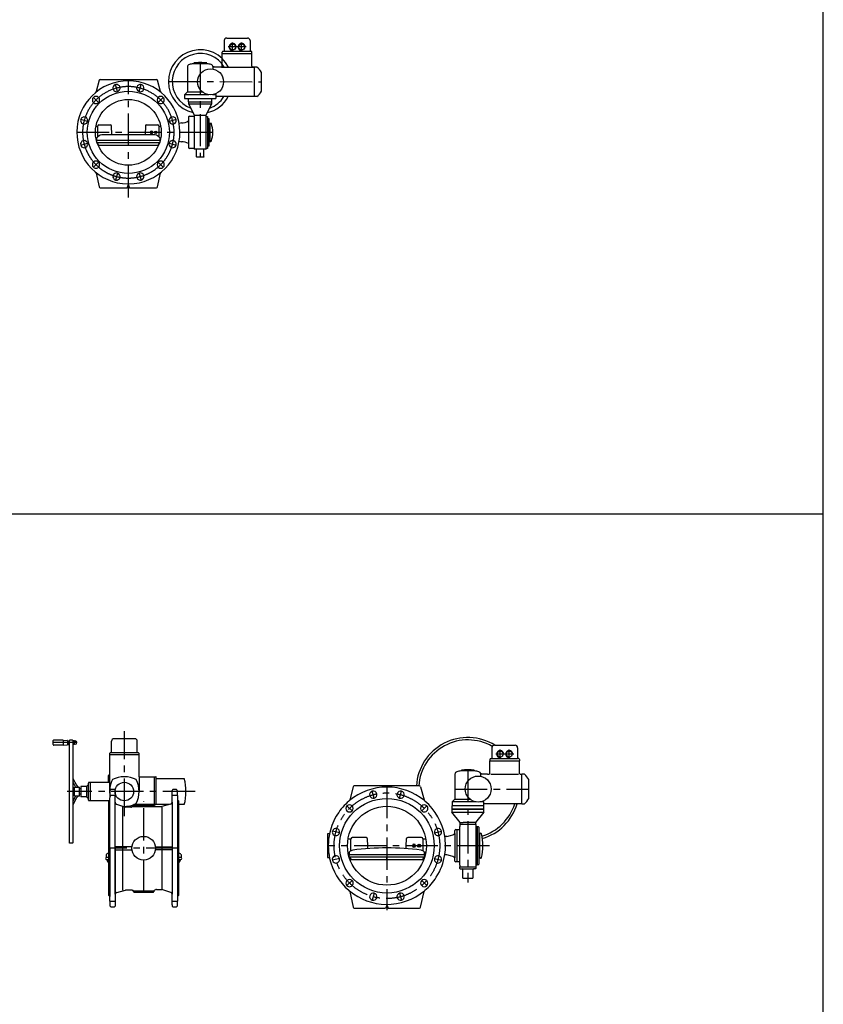
# Model space of a CAD drawing. Extents: x -61684 to 2034, y -77794 to -3771.
# Drawn here: x -18443 to -15325, y -22647 to -18826 of the extents above; entities that cross this region are included whole.
import ezdxf

# ---------------------------------------------------------------- set-up
doc = ezdxf.new("R2010")
doc.units = 0
doc.header["$LTSCALE"] = 100
doc.header["$MEASUREMENT"] = 0
doc.linetypes.add('CENTER', pattern=[2, 1.25, -0.25, 0.25, -0.25])
doc.linetypes.add('DASHDOT', pattern=[27, 13, -7, 0, -7])
for name, color, linetype in [('ARMATURE', 2, 'CONTINUOUS'), ('CENT', 3, 'CENTER'), ('VEKONY', 2, 'CONTINUOUS')]:
    doc.layers.add(name, color=color, linetype=linetype)

# ---------------------------------------------------------------- blocks, each defined once
blk = doc.blocks.new('DN250 PN16 1 эл')
at = {"layer": 'ARMATURE'}
for p, q in [((-17672, -18669.7), (-17672, -18711.7)), ((-17662, -18659.7), (-17582, -18659.7)), ((-17572, -18669.7), (-17572, -18711.7)), ((-17679.5, -18769.2), (-17679.5, -18714.7)), ((-17679.5, -18719.7), (-17564.5, -18719.7)), ((-17567.5, -18711.7), (-17676.5, -18711.7)), ((-17564.5, -18769.2), (-17564.5, -18714.7)), ((-17737.5, -18759.7), (-17792.5, -18759.7)), ((-17790, -18759.7), (-17790, -18756.7)), ((-17740, -18756.7), (-17740, -18759.7)), ((-17815, -18772.2), (-17815, -18868.7)), ((-17682.5, -18772.2), (-17715, -18772.2)), ((-17715, -18780.2), (-17715, -18772.2)), ((-17682.5, -18772.2), (-17555, -18772.2)), ((-17545.3, -18772.2), (-17561.5, -18772.2)), ((-17555, -18887.2), (-17555, -18772.2)), ((-17528, -18866.2), (-17528, -18793.2)), ((-18157.3, -18823.7), (-18168.9, -18867.1)), ((-18153.4, -18820.7), (-18044, -18820.7)), ((-18044, -18820.7), (-17934.6, -18820.7)), ((-17919.1, -18867.1), (-17930.7, -18823.7)), ((-17826, -18879.7), (-17815, -18868.7)), ((-17815, -18868.7), (-17757.1, -18868.7)), ((-17732.1, -18879.7), (-17826, -18879.7)), ((-17826, -18879.7), (-17826, -18894.7)), ((-17826, -18894.7), (-17704, -18894.7)), ((-17810, -18907.7), (-17810, -18894.7)), ((-17810, -18907.7), (-17720, -18907.7)), ((-17810, -18907.7), (-17810, -18915.7)), ((-17720, -18915.7), (-17720, -18894.7)), ((-17704, -18879.7), (-17717.9, -18879.7)), ((-17706.9, -18876.8), (-17704, -18879.7)), ((-17704, -18879.7), (-17704, -18894.7)), ((-17545.3, -18887.2), (-17704, -18887.2)), ((-17810, -18915.7), (-17720, -18915.7)), ((-17810, -18915.7), (-17787, -18960.7)), ((-17743, -18960.7), (-17720, -18915.7)), ((-17837.9, -18989.4), (-17846.9, -18991.8)), ((-17810, -18966.2), (-17810, -18981.7)), ((-17810, -18981.7), (-17810, -19069.7)), ((-17807, -18963.2), (-17805, -18963.2)), ((-17805, -18963.2), (-17788, -18963.2)), ((-17788, -18961.7), (-17788, -19089.7)), ((-17743, -18960.7), (-17787, -18960.7)), ((-17742, -19089.7), (-17742, -18961.7)), ((-17741.4, -18963.6), (-17740.2, -18964.3)), ((-17738.7, -18964.7), (-17736.5, -18964.7)), ((-17736.5, -18964.7), (-17736.5, -19070.7)), ((-17732.1, -18973.2), (-17736.5, -18973.2)), ((-17730.5, -19061.7), (-17730.5, -18974.8)), ((-18162.1, -19002.7), (-18169.4, -19002.7)), ((-18162.1, -19001.2), (-18162.1, -19001.1)), ((-18162.1, -19042.9), (-18162.1, -19001.2)), ((-18158.1, -18997.2), (-18113.8, -18997.2)), ((-18108.7, -19035.2), (-18109.8, -19001.1)), ((-17978.1, -19001.1), (-17979.3, -19035.2)), ((-17974.1, -18997.2), (-17929.9, -18997.2)), ((-17925.9, -19001.1), (-17925.9, -19001.2)), ((-17925.9, -19001.2), (-17925.9, -19042.9)), ((-17918.6, -19002.7), (-17925.9, -19002.7)), ((-17729.5, -18990.7), (-17723.9, -18990.7)), ((-17728.5, -18990.7), (-17728.5, -19057.2)), ((-18169.4, -19048.7), (-18166, -19048.7)), ((-18166, -19056.3), (-18166, -19047.2)), ((-18044, -19057.1), (-18165.3, -19057.1)), ((-18165.1, -19065.5), (-18162.7, -19065.8)), ((-18162.7, -19065.8), (-18044, -19065.8)), ((-18119.8, -19035.2), (-18142, -19035.2)), ((-18108.7, -19035.2), (-18119.8, -19035.2)), ((-18080.8, -19035.2), (-18108.7, -19035.2)), ((-18044, -19035.2), (-18080.8, -19035.2)), ((-18007.1, -19035.2), (-18044, -19035.2)), ((-17922.7, -19057.1), (-18044, -19057.1)), ((-18044, -19065.8), (-17925.3, -19065.8)), ((-17979.3, -19035.2), (-18007.1, -19035.2)), ((-17968.1, -19035.2), (-17979.3, -19035.2)), ((-17946, -19035.2), (-17968.1, -19035.2)), ((-17925.3, -19065.8), (-17922.9, -19065.5)), ((-17922, -19047.2), (-17922, -19056.3)), ((-17922, -19048.7), (-17918.6, -19048.7)), ((-17846.9, -19059.6), (-17837.9, -19062)), ((-17730.5, -19076.6), (-17730.5, -19061.7)), ((-17728.5, -19060.7), (-17729.5, -19060.7)), ((-17728.5, -19057.2), (-17728.5, -19060.7)), ((-17728.5, -19060.7), (-17723.9, -19060.7)), ((-18159.4, -19075.7), (-18163.5, -19067)), ((-18159.4, -19075.7), (-18044, -19075.7)), ((-18044, -19075.7), (-17928.5, -19075.7)), ((-17924.5, -19067), (-17928.5, -19075.7)), ((-17810, -19069.7), (-17810, -19085.2)), ((-17805, -19088.2), (-17807, -19088.2)), ((-17788, -19088.2), (-17805, -19088.2)), ((-17743, -19090.7), (-17787, -19090.7)), ((-17779.5, -19120.7), (-17779.5, -19092.7)), ((-17750.5, -19120.7), (-17750.5, -19092.7)), ((-17736.5, -19088.2), (-17742, -19088.2)), ((-17736.5, -19070.7), (-17736.5, -19078.2)), ((-17736.5, -19078.2), (-17736.5, -19088.2)), ((-17736.5, -19078.2), (-17732.1, -19078.2)), ((-17779.5, -19120.7), (-17750.5, -19120.7)), ((-17779.5, -19120.7), (-17778.5, -19121.7)), ((-17751.5, -19121.7), (-17778.5, -19121.7)), ((-17750.5, -19120.7), (-17751.5, -19121.7)), ((-18168.9, -19184.3), (-18157.3, -19237.7)), ((-17930.7, -19237.7), (-17919.1, -19184.3)), ((-18153.4, -19240.7), (-18049, -19240.7)), ((-18049, -19240.7), (-18044.9, -19231.3)), ((-18043.1, -19231.3), (-18039, -19240.7)), ((-18039, -19240.7), (-17934.6, -19240.7))]:
    blk.add_line(p, q, dxfattribs=at)
for centre, radius in [((-17639.5, -18694.3), 11.6), ((-17604.5, -18694.3), 11.6), ((-17725, -18829.7), 50.5), ((-18044, -19025.7), 159.5), ((-18044, -19025.7), 127.5), ((-17938, -19025.7), 5)]:
    blk.add_circle(centre, radius, dxfattribs=at)
for centre, radius, start, end in [((-17662, -18669.7), 10, 90, 180), ((-17582, -18669.7), 10, 0, 90), ((-17676.5, -18714.7), 3, 90, 180), ((-17567.5, -18714.7), 3, 0, 90), ((-17765, -18947.7), 190, 98.322, 102.8396), ((-17765, -18945), 190, 90, 97.5608), ((-17765, -18945), 190, 82.4392, 90), ((-17765, -18947.7), 190, 77.1604, 81.678), ((-17805, -18772.2), 10, 102.8396, 180), ((-17725, -18772.2), 10, 0.0003, 77.1604), ((-17725, -18829.7), 60, 73.4022, 80.5444), ((-17725, -18772.2), 10, 0, 0.0003), ((-17682.5, -18769.2), 3, 270, 0), ((-17561.5, -18769.2), 3, 180, 270), ((-17593.5, -18829.7), 75, 29.1217, 50.0555), ((-18044, -19025.7), 200, 270.8077, 269.1923), ((-18153.4, -18824.7), 4, 90, 165), ((-17934.6, -18824.7), 4, 15, 90), ((-18178.6, -18864.5), 10, 309.8588, 345), ((-18089.9, -18854.2), 14, 105, 285), ((-18089.9, -18854.2), 14, 285, 105), ((-17998, -18854.2), 14, 75, 255), ((-17998, -18854.2), 14, 255, 75), ((-17909.4, -18864.5), 10, 195, 230.1412), ((-17593.5, -18829.7), 75, 309.9445, 330.8783), ((-18169.5, -18900.2), 14, 135, 315), ((-18169.5, -18900.2), 14, 315, 135), ((-17918.5, -18900.2), 14, 45, 225), ((-17918.5, -18900.2), 14, 225, 45), ((-18215.4, -18979.8), 14, 165, 345), ((-18215.4, -18979.8), 14, 345, 165), ((-17872.5, -18979.8), 14, 15, 195), ((-17872.5, -18979.8), 14, 195, 15), ((-17840.7, -18925.2), 64.3, 272.4474, 298.4836), ((-17807, -18966.2), 3, 90, 180), ((-17787, -18961.7), 1, 90, 180), ((-17743, -18961.7), 1, 0, 90), ((-17742.9, -18966.2), 3, 60, 72.5039), ((-17738.7, -18961.7), 3, 240, 270), ((-17732.1, -18974.8), 1.6, 0, 90), ((-17729.5, -18989.7), 1, 180, 270), ((-18158.1, -19001.2), 4, 90, 178.77), ((-18113.8, -19001.2), 4, 2, 90), ((-17974.1, -19001.2), 4, 90, 178), ((-17954, -19025.7), 5, 90, 270), ((-17954, -19025.7), 5, 270, 90), ((-17929.9, -19001.2), 4, 1.23, 90), ((-17723.9, -18992.7), 2, 18.6864, 90), ((-17821.5, -19025.7), 105, 0, 18.6864), ((-17821.5, -19025.7), 105, 341.3136, 0), ((-18215.4, -19071.6), 14, 15, 195), ((-18164.8, -19061.3), 4.22, 97, 127.4607), ((-18142, -19065.2), 30, 132.026, 143.1301), ((-18165.2, -19056.3), 0.8, 180, 277), ((-18162.8, -19066.6), 0.8, 83, 180), ((-18142, -19065.2), 30, 90, 132.026), ((-17946, -19065.2), 30, 47.974, 90), ((-17946, -19065.2), 30, 36.8699, 47.974), ((-17925.2, -19066.6), 0.8, 0, 97), ((-17922.8, -19056.3), 0.8, 263, 0), ((-17923.2, -19061.3), 4.22, 52.5393, 83), ((-17872.5, -19071.6), 14, 345, 165), ((-17840.7, -19126.2), 64.3, 61.5164, 87.5526), ((-17729.5, -19061.7), 1, 90, 180), ((-17723.9, -19058.7), 2, 270, 341.3136), ((-18215.4, -19071.6), 14, 195, 15), ((-18162.8, -19066.6), 0.8, 180, 205), ((-17925.2, -19066.6), 0.8, 335, 0), ((-17872.5, -19071.6), 14, 165, 345), ((-17807, -19085.2), 3, 180, 270), ((-17787, -19089.7), 1, 180, 270), ((-17781.5, -19092.7), 2, 0, 90), ((-17748.5, -19092.7), 2, 90, 180), ((-17743, -19089.7), 1, 270, 0), ((-17732.1, -19076.6), 1.6, 270, 0), ((-18169.5, -19151.2), 14, 45, 225), ((-18169.5, -19151.2), 14, 225, 45), ((-17918.5, -19151.2), 14, 135, 315), ((-17918.5, -19151.2), 14, 315, 135), ((-18178.6, -19186.9), 10, 15, 50.1412), ((-17909.4, -19186.9), 10, 129.8588, 165), ((-18089.9, -19197.2), 14, 75, 255), ((-18089.9, -19197.2), 14, 255, 75), ((-17998, -19197.2), 14, 105, 285), ((-17998, -19197.2), 14, 285, 105), ((-18153.4, -19236.7), 4, 195, 270), ((-18044, -19231.7), 1, 90, 156.5192), ((-18044, -19231.7), 1, 23.4808, 90), ((-17934.6, -19236.7), 4, 270, 345)]:
    blk.add_arc(centre, radius, start, end, dxfattribs=at)
at = {"layer": 'CENT', "linetype": 'DASHDOT'}
for p, q in [((-17639.5, -18711.7), (-17639.5, -18676.8)), ((-17604.5, -18711.7), (-17604.5, -18676.8)), ((-17587, -18694.3), (-17657, -18694.3)), ((-18044, -18825.7), (-18044, -18820.7)), ((-18086.3, -18867.8), (-18093.5, -18840.7)), ((-18001.7, -18867.8), (-17994.4, -18840.7)), ((-18159.6, -18910.1), (-18179.4, -18890.3)), ((-17928.4, -18910.1), (-17908.6, -18890.3)), ((-18201.9, -18983.4), (-18229, -18976.1)), ((-17859, -18976.1), (-17886.1, -18983.4)), ((-17954, -19020.7), (-17954, -19030.7)), ((-17938, -19020.7), (-17938, -19030.7)), ((-18229, -19075.3), (-18201.9, -19068)), ((-17886.1, -19068), (-17859, -19075.3)), ((-18159.6, -19141.3), (-18179.4, -19161.1)), ((-17928.4, -19141.3), (-17908.6, -19161.1)), ((-18086.3, -19183.6), (-18093.5, -19210.7)), ((-18001.7, -19183.6), (-17994.4, -19210.7))]:
    blk.add_line(p, q, dxfattribs=at)
at = {"layer": 'CENT'}
for p, q in [((-17765, -18755), (-17765, -19123.5)), ((-18044, -19278.1), (-18044, -18825.7)), ((-17888.5, -18828.3), (-17528, -18829.7)), ((-18244, -19025.7), (-17708.7, -19025.7))]:
    blk.add_line(p, q, dxfattribs=at)
for centre in [(-17639.5, -18694.3), (-17604.5, -18694.3)]:
    blk.add_arc(centre, 13.5, 8, 278, dxfattribs=at)
at = {"layer": 'CENT', "linetype": 'DASHDOT'}
for start, end in [(349.9418, 192.1966), (192.1966, 349.9418)]:
    blk.add_arc((-18044, -19025.7), 177.5, start, end, dxfattribs=at)
at = {"layer": 'VEKONY'}
for radius, start, end in [(123.5, 27.259, 256.931), (109, 31.2545, 250.1545), (123.5, 283.069, 331.7608), (109, 289.8455, 327.5889)]:
    blk.add_arc((-17765, -18828.8), radius, start, end, dxfattribs=at)
blk = doc.blocks.new('DN300 PN16 1 эл')
at = {"layer": 'ARMATURE'}
for p, q in [((-16585.9, -21051.5), (-16505.9, -21051.5)), ((-16595.9, -21061.5), (-16595.9, -21103.5)), ((-16495.9, -21061.5), (-16495.9, -21103.5)), ((-16603.4, -21106.5), (-16603.4, -21111.5)), ((-16603.4, -21111.5), (-16488.4, -21111.5)), ((-16603.4, -21132.5), (-16603.4, -21111.5)), ((-16600.4, -21103.5), (-16595.9, -21103.5)), ((-16595.9, -21103.5), (-16495.9, -21103.5)), ((-16491.4, -21103.5), (-16495.9, -21103.5)), ((-16488.4, -21106.5), (-16488.4, -21111.5)), ((-16488.4, -21161), (-16488.4, -21111.5)), ((-16738.9, -21164), (-16738.9, -21221.5)), ((-16713.9, -21151.5), (-16716.4, -21151.5)), ((-16713.9, -21151.5), (-16713.9, -21148.5)), ((-16688.9, -21151.5), (-16713.9, -21151.5)), ((-16663.9, -21151.5), (-16688.9, -21151.5)), ((-16663.9, -21148.5), (-16663.9, -21151.5)), ((-16661.4, -21151.5), (-16663.9, -21151.5)), ((-16638.9, -21172), (-16638.9, -21164)), ((-16638.9, -21172), (-16638.9, -21164)), ((-16612.9, -21164), (-16638.9, -21164)), ((-16612.9, -21164), (-16606.4, -21164)), ((-16603.4, -21161), (-16603.4, -21132.5)), ((-16485.4, -21164), (-16478.9, -21164)), ((-16469.3, -21164), (-16478.9, -21164)), ((-16478.9, -21279), (-16478.9, -21164)), ((-16451.9, -21221.5), (-16451.9, -21185)), ((-17133.7, -21212.5), (-17147.3, -21263.2)), ((-17002.9, -21209.5), (-17129.8, -21209.5)), ((-16876, -21209.5), (-17002.9, -21209.5)), ((-16872.1, -21212.5), (-16858.5, -21263.1)), ((-16738.9, -21221.5), (-16738.9, -21260.5)), ((-16451.9, -21258), (-16451.9, -21221.5)), ((-16749.9, -21271.5), (-16738.9, -21260.5)), ((-16721.8, -21271.5), (-16749.9, -21271.5)), ((-16749.9, -21271.5), (-16749.9, -21286.5)), ((-16738.9, -21260.5), (-16681, -21260.5)), ((-16738.9, -21260.5), (-16738.9, -21260.5)), ((-16656, -21271.5), (-16721.8, -21271.5)), ((-16627.9, -21271.5), (-16641.8, -21271.5)), ((-16630.8, -21268.6), (-16627.9, -21271.5)), ((-16630.8, -21268.6), (-16627.9, -21271.5)), ((-16627.9, -21271.5), (-16627.9, -21279)), ((-16478.9, -21279), (-16627.9, -21279)), ((-16627.9, -21279), (-16627.9, -21286.5)), ((-16478.9, -21279), (-16469.3, -21279)), ((-16626.4, -21286.5), (-16751.4, -21286.5)), ((-16751.4, -21286.5), (-16751.4, -21299.5)), ((-16751.4, -21299.5), (-16626.4, -21299.5)), ((-16626.4, -21299.5), (-16751.4, -21299.5)), ((-16751.4, -21299.5), (-16751.4, -21311.5)), ((-16751.4, -21311.5), (-16626.4, -21311.5)), ((-16718.3, -21351), (-16751.4, -21311.5)), ((-16626.4, -21311.5), (-16659.5, -21351)), ((-16626.4, -21299.5), (-16626.4, -21286.5)), ((-16626.4, -21311.5), (-16626.4, -21299.5)), ((-16719.9, -21352.5), (-16719.9, -21359)), ((-16718.3, -21351), (-16706.8, -21351)), ((-16671, -21351), (-16706.8, -21351)), ((-16659.5, -21351), (-16671, -21351)), ((-16657.9, -21359), (-16657.9, -21352.5)), ((-17227.9, -21395.5), (-17232.9, -21395.5)), ((-17232.9, -21395.5), (-17232.9, -21409)), ((-17225.7, -21395.5), (-17227.9, -21395.5)), ((-16738.9, -21394), (-16738.9, -21382)), ((-16738.9, -21394), (-16738.9, -21489)), ((-16735.9, -21379), (-16730.9, -21379)), ((-16730.9, -21504), (-16730.9, -21379)), ((-16730.9, -21379), (-16720.7, -21379)), ((-16657.9, -21359), (-16719.9, -21359)), ((-16719.9, -21359), (-16719.9, -21366.5)), ((-16719.9, -21516.5), (-16719.9, -21366.5)), ((-16657.9, -21359), (-16657.9, -21366.5)), ((-16657.9, -21366.5), (-16657.9, -21516.5)), ((-16657.9, -21366.5), (-16652.9, -21366.5)), ((-16652.9, -21366.5), (-16652.9, -21368.5)), ((-16652.9, -21499), (-16652.9, -21368.5)), ((-16652.9, -21368.5), (-16652.9, -21516.5)), ((-16647.5, -21368.5), (-16652.9, -21368.5)), ((-16645.9, -21370.1), (-16645.9, -21370.5)), ((-16644.9, -21374), (-16644.9, -21371.5)), ((-16644.9, -21509), (-16644.9, -21374)), ((-16644.9, -21393), (-16643.9, -21393)), ((-16643.9, -21393), (-16643.9, -21441.5)), ((-16643.9, -21393), (-16639.2, -21393)), ((-17232.9, -21409), (-17232.9, -21475.5)), ((-17142.9, -21416.5), (-17153.9, -21416.5)), ((-17142.9, -21461.3), (-17142.9, -21414.5)), ((-17083.7, -21410), (-17137.1, -21410)), ((-17076.9, -21440), (-17077.7, -21415.8)), ((-16928.1, -21415.8), (-16929, -21440)), ((-16868.7, -21410), (-16922.1, -21410)), ((-16862.9, -21414.5), (-16862.9, -21461.3)), ((-16852, -21416.5), (-16862.9, -21416.5)), ((-16770.9, -21405.5), (-16778.3, -21405.5)), ((-16770.9, -21405.5), (-16756.8, -21401.7)), ((-17153.9, -21466.5), (-17147.7, -21466.5)), ((-17147.7, -21476.6), (-17147.7, -21465.2)), ((-17076.4, -21452.7), (-17076.9, -21440)), ((-16929, -21440), (-16929.4, -21452.7)), ((-16858.2, -21465.2), (-16858.2, -21476.6)), ((-16858.2, -21466.5), (-16852, -21466.5)), ((-16643.9, -21441.5), (-16643.9, -21490)), ((-17232.9, -21475.5), (-17232.9, -21481.5)), ((-17232.9, -21481.5), (-17232.9, -21487.5)), ((-17232.9, -21487.5), (-17227.9, -21487.5)), ((-17227.9, -21487.5), (-17225.7, -21487.5)), ((-17146.7, -21477.4), (-17147.1, -21477.5)), ((-17144.7, -21485.9), (-17147, -21485.6)), ((-17002.9, -21477.4), (-17146.7, -21477.4)), ((-17145.6, -21487.1), (-17141.5, -21495.9)), ((-17002.9, -21485.9), (-17144.7, -21485.9)), ((-17141.1, -21495.9), (-17141.5, -21495.9)), ((-17002.9, -21495.9), (-17141.1, -21495.9)), ((-16859.1, -21477.4), (-17002.9, -21477.4)), ((-16861.1, -21485.9), (-17002.9, -21485.9)), ((-16864.7, -21495.9), (-17002.9, -21495.9)), ((-16864.4, -21495.9), (-16864.7, -21495.9)), ((-16864.4, -21495.9), (-16860.2, -21487.1)), ((-16858.8, -21485.6), (-16861.1, -21485.9)), ((-16858.7, -21477.5), (-16859.1, -21477.4)), ((-16770.9, -21477.5), (-16778.3, -21477.5)), ((-16756.8, -21481.3), (-16770.9, -21477.5)), ((-16738.9, -21501), (-16738.9, -21489)), ((-16730.9, -21504), (-16735.9, -21504)), ((-16720.7, -21504), (-16730.9, -21504)), ((-16652.9, -21514.5), (-16652.9, -21499)), ((-16643.9, -21490), (-16644.9, -21490)), ((-16644.9, -21511.5), (-16644.9, -21509)), ((-16639.2, -21490), (-16643.9, -21490)), ((-16719.9, -21516.5), (-16719.9, -21524)), ((-16719.9, -21529.4), (-16719.9, -21524)), ((-16719.9, -21524), (-16714.9, -21524)), ((-16719.9, -21529.4), (-16719.9, -21524)), ((-16719.9, -21524), (-16714.9, -21524)), ((-16718.3, -21531), (-16710.9, -21531)), ((-16714.9, -21524), (-16657.9, -21524)), ((-16710.9, -21531), (-16664.8, -21531)), ((-16707.9, -21567), (-16707.9, -21534)), ((-16669.9, -21534), (-16669.9, -21567)), ((-16664.8, -21531), (-16666.9, -21531)), ((-16659.5, -21531), (-16664.8, -21531)), ((-16652.9, -21516.5), (-16657.9, -21516.5)), ((-16657.9, -21516.5), (-16657.9, -21524)), ((-16657.9, -21524), (-16657.9, -21529.4)), ((-16652.9, -21514.5), (-16647.5, -21514.5)), ((-16645.9, -21512.5), (-16645.9, -21512.9)), ((-16707.9, -21567), (-16669.9, -21567)), ((-16707.9, -21567), (-16706.9, -21568)), ((-16706.9, -21568), (-16688.9, -21568)), ((-16688.9, -21568), (-16670.9, -21568)), ((-16670.9, -21568), (-16669.9, -21567)), ((-17147.4, -21619.4), (-17133.7, -21680.5)), ((-16872.1, -21680.5), (-16858.5, -21619.6)), ((-17129.8, -21683.5), (-17007.9, -21683.5)), ((-17003.8, -21674.1), (-17007.9, -21683.5)), ((-17002, -21674.1), (-16997.9, -21683.5)), ((-16997.9, -21683.5), (-16876, -21683.5))]:
    blk.add_line(p, q, dxfattribs=at)
at = {"layer": 'ARMATURE', "linetype": 'DASHDOT'}
for p, q in [((-17052.3, -21257), (-17059.6, -21230)), ((-17138, -21306.4), (-17157.8, -21286.6)), ((-17187.4, -21392.1), (-17214.4, -21384.8)), ((-17187.4, -21490.9), (-17214.4, -21498.2)), ((-17002.9, -21495.9), (-17002.9, -21482.9)), ((-16818.4, -21490.9), (-16791.4, -21498.2)), ((-17138, -21576.6), (-17157.8, -21596.4)), ((-16867.9, -21576.6), (-16848.1, -21596.4)), ((-17052.3, -21626), (-17059.6, -21653)), ((-16953.5, -21626), (-16946.2, -21653))]:
    blk.add_line(p, q, dxfattribs=at)
at = {"layer": 'ARMATURE'}
for centre, radius in [((-16563.4, -21086), 11.7), ((-16528.4, -21086), 11.7), ((-16648.9, -21221.5), 50.5), ((-17002.9, -21441.5), 183.5), ((-17002.9, -21441.5), 153), ((-16877.9, -21441.5), 6)]:
    blk.add_circle(centre, radius, dxfattribs=at)
for centre, radius, start, end in [((-16585.9, -21061.5), 10, 90, 180), ((-16505.9, -21061.5), 10, 0, 90), ((-16600.4, -21106.5), 3, 90, 180), ((-16491.4, -21106.5), 3, 0, 90), ((-16728.9, -21164), 10, 102.8396, 180), ((-16688.9, -21339.5), 190, 98.322, 102.8396), ((-16688.9, -21336.8), 190, 90, 97.5608), ((-16688.9, -21336.8), 190, 82.4392, 90), ((-16688.9, -21339.5), 190, 77.1604, 81.678), ((-16648.9, -21164), 10, 0.0003, 77.1604), ((-16648.9, -21221.5), 60, 73.4022, 80.5444), ((-16648.9, -21164), 10, 0, 0.0003), ((-16606.4, -21161), 3, 270, 0), ((-16485.4, -21161), 3, 180, 270), ((-16517.4, -21221.5), 75, 29.1217, 50.0555), ((-17002.9, -21441.5), 227.5, 90, 129.6761), ((-17129.8, -21213.5), 4, 90, 165), ((-17056, -21243.5), 14, 105, 285), ((-17056, -21243.5), 14, 285, 105), ((-17002.9, -21441.5), 227.5, 50.3239, 90), ((-16949.9, -21243.5), 14, 75, 255), ((-16949.9, -21243.5), 14, 255, 75), ((-16876, -21213.5), 4, 15, 90), ((-17002.9, -21441.5), 227.5, 130.4516, 147.4312), ((-17157, -21260.8), 10, 310.4628, 345.8067), ((-16848.8, -21260.8), 10, 193.672, 228.2474), ((-17002.9, -21441.5), 227.5, 9.4877, 49.6037), ((-16517.4, -21221.5), 75, 309.9445, 330.8783), ((-17002.9, -21441.5), 227.5, 147.4312, 167.0715), ((-17147.9, -21296.5), 14, 135, 315), ((-17147.9, -21296.5), 14, 315, 135), ((-16858, -21296.5), 14, 45, 225), ((-16858, -21296.5), 14, 225, 45), ((-16718.3, -21352.5), 1.6, 90, 180), ((-16659.5, -21352.5), 1.6, 0, 90), ((-16659.5, -21352.5), 1.6, 0, 90), ((-17002.9, -21441.5), 227.5, 167.0715, 192.4479), ((-17200.9, -21388.4), 14, 165, 345), ((-17200.9, -21388.4), 14, 345, 165), ((-16804.9, -21388.4), 14, 15, 195), ((-16804.9, -21388.4), 14, 195, 15), ((-16759, -21372.2), 29.6, 274.0919, 312.5392), ((-16735.9, -21382), 3, 90, 180), ((-16720.7, -21371), 8, 270, 275.4119), ((-16647.5, -21370.1), 1.6, 0, 90), ((-16644.9, -21370.5), 1, 180, 270), ((-16639.2, -21396), 3, 13.3539, 90), ((-16830.9, -21441.5), 200, 0, 13.3539), ((-17137.1, -21416), 6, 90, 165.5225), ((-17083.7, -21416), 6, 2, 90), ((-16922.1, -21416), 6, 90, 178), ((-16868.7, -21416), 6, 14.4775, 90), ((-17002.9, -21441.5), 227.5, 351.2775, 9.4877), ((-17132.9, -21478.7), 20, 97.6229, 137.5189), ((-17002.9, -22450), 1000, 90, 97.6229), ((-17002.9, -22450), 1000, 82.3771, 90), ((-16897.9, -21441.5), 6, 90, 180), ((-16897.9, -21441.5), 6, 180, 270), ((-16897.9, -21441.5), 6, 270, 90), ((-16872.9, -21478.7), 20, 42.4811, 82.3771), ((-16830.9, -21441.5), 200, 346.6461, 0), ((-17002.9, -21441.5), 227.5, 192.4479, 229.4691), ((-17200.9, -21494.6), 14, 15, 195), ((-17200.9, -21494.6), 14, 195, 15), ((-17146.5, -21481.5), 4.13, 98, 263), ((-17146.9, -21476.6), 0.8, 180, 278), ((-17144.9, -21486.7), 0.8, 83, 177.94), ((-17144.9, -21486.7), 0.8, 177.94, 180), ((-17144.9, -21486.7), 0.811, 177.5974, 204.9538), ((-16861, -21486.7), 0.8, 2.06, 97), ((-16861, -21486.7), 0.8, 0, 2.06), ((-16861, -21486.7), 0.811, 335.0462, 2.4026), ((-16859, -21476.6), 0.8, 262, 0), ((-16859.3, -21481.5), 4.13, 277, 82), ((-16804.9, -21494.6), 14, 165, 345), ((-16804.9, -21494.6), 14, 345, 165), ((-17002.9, -21441.5), 227.5, 327.4312, 351.2775), ((-16759, -21510.8), 29.6, 47.4608, 85.9081), ((-16735.9, -21501), 3, 180, 270), ((-16720.7, -21512), 8, 84.5881, 90), ((-16644.9, -21512.5), 1, 90, 180), ((-16639.2, -21487), 3, 270, 346.6461), ((-16718.3, -21529.4), 1.6, 180, 270), ((-16710.9, -21534), 3, 0, 90), ((-16666.9, -21534), 3, 90, 180), ((-16659.5, -21529.4), 1.6, 270, 0), ((-16647.5, -21512.9), 1.6, 270, 0), ((-17147.9, -21586.5), 14, 45, 225), ((-17147.9, -21586.5), 14, 225, 45), ((-16858, -21586.5), 14, 135, 315), ((-16858, -21586.5), 14, 315, 135), ((-17002.9, -21441.5), 227.5, 310.4516, 327.4312), ((-17002.9, -21441.5), 227.5, 229.4691, 230.3239), ((-17157.1, -21622.3), 10.1, 16.3499, 51.1859), ((-17002.9, -21441.5), 227.5, 230.3239, 269.2355), ((-17056, -21639.5), 14, 75, 255), ((-17056, -21639.5), 14, 255, 75), ((-17002.9, -21441.5), 227.5, 269.2355, 309.6761), ((-16949.9, -21639.5), 14, 105, 285), ((-16949.9, -21639.5), 14, 285, 105), ((-16848.8, -21622.2), 10, 130.4516, 165), ((-17129.8, -21679.5), 4, 195, 270), ((-17002.9, -21674.5), 1, 90, 153.4349), ((-17002.9, -21674.5), 1, 26.5651, 90), ((-16876, -21679.5), 4, 270, 345)]:
    blk.add_arc(centre, radius, start, end, dxfattribs=at)
at = {"layer": 'CENT', "linetype": 'DASHDOT'}
for p, q in [((-16545.9, -21086), (-16580.9, -21086)), ((-16563.4, -21103.5), (-16563.4, -21068.6)), ((-16510.9, -21086), (-16545.9, -21086)), ((-16528.4, -21103.5), (-16528.4, -21068.6)), ((-16953.5, -21257), (-16946.2, -21230)), ((-16867.9, -21306.4), (-16848.1, -21286.6)), ((-16818.4, -21392.1), (-16791.4, -21384.8)), ((-16897.9, -21435.5), (-16897.9, -21447.5)), ((-16877.9, -21435.5), (-16877.9, -21447.5))]:
    blk.add_line(p, q, dxfattribs=at)
at = {"layer": 'CENT'}
for p, q in [((-16688.9, -21146.8), (-16688.9, -21584.5)), ((-16599.1, -21164), (-16492.1, -21164)), ((-17002.9, -21209.5), (-17002.9, -21691.9)), ((-16738.9, -21221.5), (-16451.9, -21221.5)), ((-16605, -21441.5), (-17232.9, -21441.5))]:
    blk.add_line(p, q, dxfattribs=at)
blk.add_circle((-17002.9, -21441.5), 205, dxfattribs=at)
for centre in [(-16563.4, -21086), (-16528.4, -21086)]:
    blk.add_arc(centre, 13.5, 8, 278, dxfattribs=at)
at = {"layer": 'VEKONY'}
for radius, start, end in [(200, 58.2117, 176.5602), (190.7, 60.2343, 176.3921), (190.7, 286.6062, 342.4503), (200, 286.2689, 343.2917)]:
    blk.add_arc((-16688.9, -21221.5), radius, start, end, dxfattribs=at)
blk = doc.blocks.new('DN300 PN16 2 эл')
at = {"layer": 'ARMATURE'}
for p, q in [((-18303.9, -21207.5), (-18303.9, -21191.5)), ((-18264.9, -21189.5), (-18301.9, -21189.5)), ((-18264.9, -21189.5), (-18249.3, -21191.1)), ((-18247.9, -21192.7), (-18247.9, -21206.3)), ((-18247.3, -21192.3), (-18242, -21192.3)), ((-18247.3, -21195.9), (-18242, -21195.9)), ((-18247.3, -21203.1), (-18242, -21203.1)), ((-18239.9, -21189.5), (-18241.4, -21191)), ((-18241.4, -21191), (-18241.4, -21588)), ((-18228.9, -21189.5), (-18239.9, -21189.5)), ((-18227.4, -21191), (-18228.9, -21189.5)), ((-18227.4, -21191), (-18227.4, -21588)), ((-18221.5, -21192.3), (-18226.8, -21192.3)), ((-18221.5, -21195.9), (-18226.8, -21195.9)), ((-18221.5, -21203.1), (-18226.8, -21203.1)), ((-18221, -21193.2), (-18218.6, -21193.2)), ((-18218.6, -21205.7), (-18221, -21205.7)), ((-18220.9, -21204.9), (-18220.9, -21194.1)), ((-18077.9, -21239.5), (-18077.9, -21194.5)), ((-17987.9, -21184.5), (-18067.9, -21184.5)), ((-17977.9, -21239.5), (-17977.9, -21194.5)), ((-18264.9, -21209.5), (-18301.9, -21209.5)), ((-18264.9, -21209.5), (-18249.3, -21207.9)), ((-18247.3, -21206.7), (-18242, -21206.7)), ((-18221.5, -21206.7), (-18226.8, -21206.7)), ((-18085.4, -21242), (-18085.4, -21389.5)), ((-17972.9, -21239.5), (-18082.9, -21239.5)), ((-17970.4, -21332), (-17970.4, -21242)), ((-17970.4, -21247.5), (-18085.4, -21247.5)), ((-18227.4, -21338.6), (-18213.9, -21364.9)), ((-18227.4, -21351.8), (-18218.2, -21369.6)), ((-18167.4, -21422.5), (-18167.4, -21356.5)), ((-18085.4, -21354.5), (-18165.4, -21354.5)), ((-18160.4, -21354.5), (-18160.4, -21424.5)), ((-18089.9, -21354.5), (-18089.9, -21327.5)), ((-18085.4, -21324.5), (-18086.9, -21324.5)), ((-17970.4, -21332), (-17905.4, -21332)), ((-17970.4, -21332), (-17970.4, -21389.5)), ((-17911.9, -21332), (-17911.9, -21440)), ((-17903.9, -21440), (-17903.9, -21333.5)), ((-17901.9, -21339), (-17795.4, -21339)), ((-18221.4, -21372.5), (-18201.4, -21372.5)), ((-18221.4, -21406.5), (-18221.4, -21372.5)), ((-18201.4, -21406.5), (-18201.4, -21372.5)), ((-18197.4, -21379.5), (-18201.4, -21379.5)), ((-18197.4, -21371.5), (-18197.4, -21407.5)), ((-18175.4, -21369.5), (-18195.4, -21369.5)), ((-18167.4, -21361.5), (-18175.4, -21369.5)), ((-18175.4, -21369.5), (-18175.4, -21409.5)), ((-18083.4, -21404.5), (-18082.8, -21384.9)), ((-18066.4, -21382), (-18079.8, -21382)), ((-18063.4, -21385), (-18063.4, -21385)), ((-18063.4, -21385), (-18063.4, -21404.5)), ((-17842.4, -21430.3), (-17842.4, -21385)), ((-17826, -21382), (-17839.4, -21382)), ((-17826, -21382), (-17829.9, -21382)), ((-17823, -21384.9), (-17821.9, -21422)), ((-17823, -21384.9), (-17821.9, -21422)), ((-18218.2, -21409.4), (-18227.4, -21427.2)), ((-18213.9, -21414.1), (-18227.4, -21440.4)), ((-18221.4, -21406.5), (-18201.4, -21406.5)), ((-18197.4, -21399.5), (-18201.4, -21399.5)), ((-18175.4, -21409.5), (-18195.4, -21409.5)), ((-18175.4, -21409.5), (-18167.4, -21417.5)), ((-18165.4, -21424.5), (-18086.4, -21424.5)), ((-18083.9, -21422), (-18087.9, -21426)), ((-18087.9, -21793), (-18087.9, -21426)), ((-18083.9, -21422), (-18083.4, -21404.5)), ((-18083.9, -21609.5), (-18083.9, -21422)), ((-18063.4, -21788.3), (-18063.4, -21404.5)), ((-17842.4, -21430.3), (-17842.4, -21788.3)), ((-17817.9, -21426), (-17821.9, -21422)), ((-17821.9, -21422), (-17821.9, -21511.5)), ((-17817.9, -21426), (-17821.9, -21422)), ((-17817.9, -21426), (-17817.9, -21511)), ((-18057.9, -21438.3), (-18022.9, -21450)), ((-18034.9, -21446), (-18034.9, -21772)), ((-18002.4, -21450), (-18022.9, -21450)), ((-17995.9, -21447), (-17905.4, -21447)), ((-17913.8, -21444.8), (-17992.5, -21444.8)), ((-17991.9, -21444), (-17991.8, -21440.5)), ((-17914.9, -21439.5), (-17990.8, -21439.5)), ((-17913.8, -21444.8), (-17953.9, -21444.8)), ((-17913.9, -21440.5), (-17913.8, -21444.7)), ((-17855.9, -21440), (-17911.9, -21440)), ((-17906.3, -21447), (-17882.9, -21447)), ((-17848.4, -21438.1), (-17882.9, -21447)), ((-17882.9, -21450), (-17882.9, -21769)), ((-17795.4, -21440), (-17817.9, -21440)), ((-17821.9, -21511.5), (-17821.9, -21609.5)), ((-17817.9, -21511), (-17817.9, -21609.5)), ((-18239.9, -21589.5), (-18241.4, -21588)), ((-18227.4, -21588), (-18228.9, -21589.5)), ((-18228.9, -21589.5), (-18239.9, -21589.5)), ((-18083.9, -21609.5), (-18083.9, -21797)), ((-17998.5, -21603.5), (-18063.4, -21603.5)), ((-18063.4, -21609.5), (-18063.4, -21788.7)), ((-18063.4, -21615.5), (-17998.5, -21615.5)), ((-17907.3, -21603.5), (-17842.4, -21603.5)), ((-17842.4, -21615.5), (-17907.3, -21615.5)), ((-17821.9, -21609.5), (-17821.9, -21797)), ((-17817.9, -21609.5), (-17817.9, -21793)), ((-18097.6, -21644.6), (-18097.6, -21633.2)), ((-18096.7, -21645.4), (-18097.1, -21645.5)), ((-18094.7, -21653.9), (-18097, -21653.6)), ((-18087.9, -21645.4), (-18096.7, -21645.4)), ((-18095.6, -21655.1), (-18091.4, -21663.9)), ((-18087.9, -21653.9), (-18094.7, -21653.9)), ((-18091.1, -21663.9), (-18091.4, -21663.9)), ((-18087.9, -21663.9), (-18091.1, -21663.9)), ((-17809, -21645.4), (-17817.9, -21645.4)), ((-17811.1, -21653.9), (-17817.9, -21653.9)), ((-17814.7, -21663.9), (-17817.9, -21663.9)), ((-17814.3, -21663.9), (-17814.7, -21663.9)), ((-17814.3, -21663.9), (-17810.2, -21655.1)), ((-17808.8, -21653.6), (-17811.1, -21653.9)), ((-17808.7, -21645.5), (-17809, -21645.4)), ((-17808.1, -21633.2), (-17808.1, -21644.6)), ((-18057.4, -21780.9), (-18022.9, -21772)), ((-17999.5, -21772), (-18022.9, -21772)), ((-17992, -21774.2), (-17913.3, -21774.2)), ((-17991.8, -21778.5), (-17991.9, -21774.3)), ((-17913.8, -21775), (-17913.9, -21778.5)), ((-17903.3, -21769), (-17882.9, -21769)), ((-17847.8, -21780.7), (-17882.9, -21769)), ((-18087.9, -21793), (-18083.9, -21797)), ((-18082.8, -21834.1), (-18083.9, -21797)), ((-18063.4, -21788.7), (-18063.4, -21834)), ((-17990.8, -21779.5), (-17914.9, -21779.5)), ((-17842.4, -21829.5), (-17842.4, -21788.3)), ((-17821.9, -21797), (-17823, -21834.1)), ((-17821.9, -21797), (-17817.9, -21793)), ((-18079.8, -21837), (-18066.4, -21837)), ((-17842.4, -21829.5), (-17842.4, -21834)), ((-17839.4, -21837), (-17826, -21837))]:
    blk.add_line(p, q, dxfattribs=at)
at = {"layer": 'ARMATURE', "linetype": 'DASHDOT'}
for p, q in [((-18083.4, -21814.5), (-18063.4, -21814.5)), ((-17842.4, -21814.5), (-17822.3, -21814.5))]:
    blk.add_line(p, q, dxfattribs=at)
at = {"layer": 'ARMATURE'}
for centre, radius in [((-18027.9, -21389.5), 36), ((-17952.9, -21609.5), 46)]:
    blk.add_circle(centre, radius, dxfattribs=at)
for centre, radius, start, end in [((-18301.9, -21191.5), 2, 90, 180), ((-18249.5, -21192.7), 1.6, 0, 84), ((-18245, -21194.1), 2.93, 142.1211, 217.8789), ((-18237.1, -21199.5), 10.8, 160.5288, 199.4712), ((-18245, -21204.9), 2.93, 142.1211, 217.8789), ((-18244.3, -21194.1), 2.93, 322.1211, 37.8789), ((-18252.2, -21199.5), 10.8, 340.5288, 19.4712), ((-18244.3, -21204.9), 2.93, 322.1211, 37.8789), ((-18224.5, -21194.1), 2.93, 142.1211, 217.8789), ((-18216.6, -21199.5), 10.8, 160.5288, 199.4712), ((-18224.5, -21204.9), 2.93, 142.1211, 217.8789), ((-18223.8, -21194.1), 2.93, 322.1211, 37.8789), ((-18231.7, -21199.5), 10.8, 340.5288, 19.4712), ((-18223.8, -21204.9), 2.93, 322.1211, 37.8789), ((-18218.6, -21199.5), 6.25, 270, 90), ((-18067.9, -21194.5), 10, 90, 180), ((-17987.9, -21194.5), 10, 0, 90), ((-18301.9, -21207.5), 2, 180, 270), ((-18249.5, -21206.3), 1.6, 276, 0), ((-18082.9, -21242), 2.5, 90, 180), ((-17972.9, -21242), 2.5, 0, 90), ((-18086.9, -21327.5), 3, 90, 180), ((-17985.4, -21389.5), 100, 152.4889, 191.0373), ((-18027.9, -21432), 100, 62.4889, 117.5111), ((-18070.4, -21389.5), 100, 332.4889, 27.5111), ((-17905.4, -21333.5), 1.5, 0, 90), ((-17901.9, -21337), 2, 180, 270), ((-17988.9, -21389.5), 200, 345.3745, 14.6255), ((-18220, -21370.5), 2, 270, 27.1868), ((-18201.4, -21358.5), 14, 207.2934, 270.1066), ((-18195.4, -21371.5), 2, 90, 180), ((-18079.8, -21385), 3, 90, 178.5), ((-18066.4, -21385), 3, 0, 90), ((-17839.4, -21385), 3, 90, 180), ((-17826, -21385), 3, 1.5, 90), ((-17826, -21385), 3, 1.5, 90), ((-18220, -21408.5), 2, 332.8132, 90), ((-18201.4, -21420.5), 14, 89.8934, 152.7066), ((-18195.4, -21407.5), 2, 180, 270), ((-18165.4, -21422.5), 2, 180, 270), ((-18055.4, -21430.7), 8, 180, 251.5651), ((-17850.4, -21430.3), 8, 284.5345, 0), ((-18027.9, -21347), 100, 267.5503, 297.5111), ((-18027.9, -21347), 100, 267.5503, 297.5111), ((-18002.4, -21442), 8, 270, 310.7491), ((-17980.9, -21467), 25, 119.0025, 130.7491), ((-17980.9, -21467), 25, 117.615, 119.0025), ((-17992.9, -21444), 1, 297.615, 358.5), ((-17990.8, -21440.5), 1, 90, 178.5), ((-17914.9, -21440.5), 1, 1.5, 90), ((-17912.8, -21444.7), 1, 181.5, 257.9869), ((-17947.9, -21609.5), 167.5, 77.1604, 77.9869), ((-17947.9, -21609.5), 167.5, 76.2905, 77.1604), ((-17906.3, -21439), 8, 256.2905, 270), ((-18096.5, -21649.5), 4.13, 98, 263), ((-18082.9, -21646.7), 20, 104.4775, 137.5189), ((-18096.8, -21644.6), 0.8, 180, 278), ((-18094.8, -21654.7), 0.8, 83, 177.94), ((-18094.8, -21654.7), 0.8, 177.94, 180), ((-18094.8, -21654.7), 0.811, 177.5974, 204.9538), ((-17822.9, -21646.7), 20, 42.4811, 75.5225), ((-17810.9, -21654.7), 0.8, 2.06, 97), ((-17810.9, -21654.7), 0.811, 335.0462, 2.4026), ((-17810.9, -21654.7), 0.8, 0, 2.06), ((-17808.9, -21644.6), 0.8, 262, 0), ((-17809.3, -21649.5), 4.13, 277, 82), ((-17999.5, -21780), 8, 76.2905, 90), ((-17957.9, -21609.5), 167.5, 256.2905, 257.1604), ((-17957.9, -21609.5), 167.5, 257.1604, 257.9869), ((-17992.9, -21774.3), 1, 1.5, 77.9869), ((-17990.8, -21778.5), 1, 181.5, 270), ((-17914.9, -21778.5), 1, 270, 358.5), ((-17912.8, -21775), 1, 117.615, 178.5), ((-17924.9, -21752), 25, 297.615, 299.0025), ((-17924.9, -21752), 25, 299.0025, 310.7491), ((-17903.3, -21777), 8, 90, 130.7491), ((-18055.4, -21788.7), 8, 104.5345, 180), ((-17850.4, -21788.3), 8, 0, 71.5651), ((-18079.8, -21834), 3, 181.5, 270), ((-18066.4, -21834), 3, 270, 0), ((-17839.4, -21834), 3, 180, 270), ((-17826, -21834), 3, 270, 358.5)]:
    blk.add_arc(centre, radius, start, end, dxfattribs=at)
at = {"layer": 'ARMATURE', "linetype": 'DASHDOT'}
blk.add_arc((-18165.4, -21356.5), 2, 90, 180, dxfattribs=at)
at = {"layer": 'CENT'}
for p, q in [((-18027.9, -21464), (-18027.9, -21154.9)), ((-18264.9, -21189.5), (-18264.9, -21209.5)), ((-17753.7, -21389.5), (-18249.3, -21389.5)), ((-17952.9, -21779.5), (-17952.9, -21427.9)), ((-17817.9, -21609.5), (-18087.9, -21609.5))]:
    blk.add_line(p, q, dxfattribs=at)
at = {"layer": 'CENT', "linetype": 'DASHDOT'}
for p, q in [((-18212.4, -21199.5), (-18303.9, -21199.5)), ((-18063.4, -21404.5), (-18083.4, -21404.5)), ((-17822.3, -21404.5), (-17842.4, -21404.5)), ((-17822.3, -21404.5), (-17829.9, -21404.5)), ((-18027.9, -21484.5), (-18027.9, -21464))]:
    blk.add_line(p, q, dxfattribs=at)

msp = doc.modelspace()

# ---------------------------------------------------------------- linework, layer by layer
at = {"layer": 'VEKONY'}
for p, q in [((-15325, -62801), (-15325, -15651.1)), ((-48321.2, -20744), (-15325, -20744))]:
    msp.add_line(p, q, dxfattribs=at)

# ---------------------------------------------------------------- block references
for name, p in [('DN250 PN16 1 эл', (22.6, -237.4)), ('DN300 PN16 2 эл', (-9, -431.8)), ('DN300 PN16 1 эл', (-15.3, -590))]:
    msp.add_blockref(name, p, dxfattribs=at)

doc.saveas('drawing.dxf')
